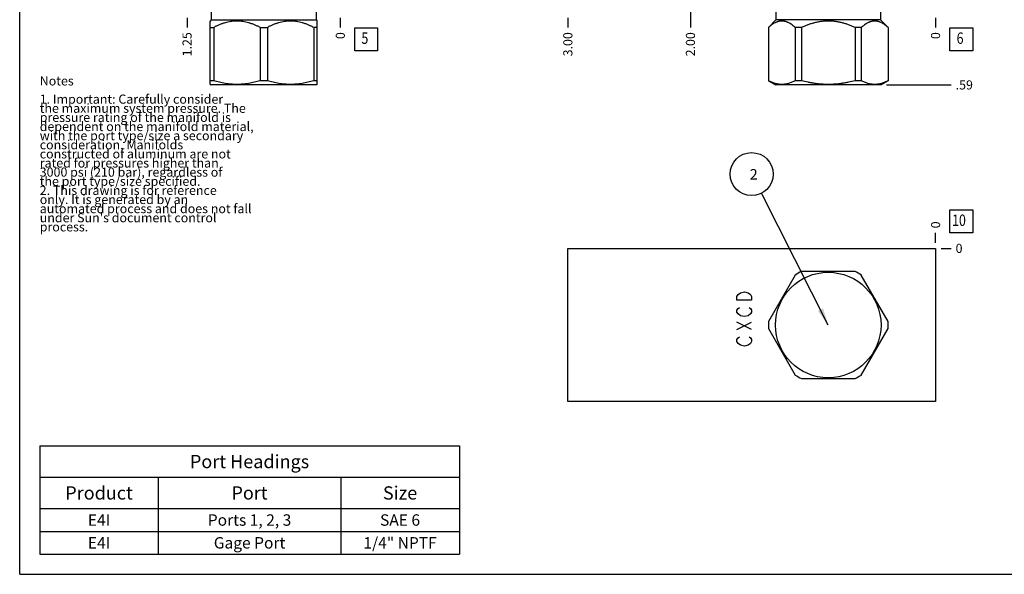
# Model space of a CAD drawing. Units: inches. Extents: x 0.3 to 21.7, y 0.3 to 16.7.
# Drawn here: x 0.3 to 11.1, y 0.3 to 6.4 of the extents above; entities that cross this region are included whole.
import ezdxf

# ---------------------------------------------------------------- set-up
doc = ezdxf.new("R2010")
doc.units = ezdxf.units.IN
doc.header["$LTSCALE"] = 1.21
doc.header["$MEASUREMENT"] = 0
doc.layers.get('0').update_dxf_attribs({"linetype": 'CONTINUOUS'})
doc.styles.get("Standard").update_dxf_attribs({"font": 'txt', "width": 0.8})
doc.dimstyles.new('DIMSTYLE_1', dxfattribs={"dimtxt": 0.1, "dimasz": 0.1875, "dimexe": 0.125, "dimexo": 0.0625, "dimgap": 0.025, "dimtad": 0, "dimtih": 1, "dimtoh": 1, "dimlfac": 0.744289, "dimzin": 4, "dimdsep": 46, "dimtxsty": 'Standard', "dimblk": '_FILLED', "dimblk1": '_FILLED', "dimblk2": '_FILLED', "dimcen": 0.09, "dimadec": 0, "dimazin": 0, "dimtfac": 1, "dimtofl": 0, "dimtmove": 0, "dimatfit": 3, "dimldrblk": '_FILLED', "dimfxl": 1, "dimtolj": 1, "dimtzin": 4, "dimarcsym": 0})
doc.dimstyles.new('DIMSTYLE_2', dxfattribs={"dimtxt": 0.1, "dimasz": 0.1875, "dimexe": 0.125, "dimexo": 0.0625, "dimgap": 0.025, "dimtad": 0, "dimtih": 1, "dimtoh": 1, "dimdec": 0, "dimlfac": 0.744289, "dimzin": 4, "dimdsep": 46, "dimtxsty": 'Standard', "dimblk": '_FILLED', "dimblk1": '_FILLED', "dimblk2": '_FILLED', "dimcen": 0.09, "dimadec": 0, "dimazin": 0, "dimtfac": 1, "dimtdec": 0, "dimtofl": 0, "dimtmove": 0, "dimatfit": 3, "dimldrblk": '_FILLED', "dimfxl": 1, "dimtolj": 1, "dimtzin": 4, "dimarcsym": 0})
doc.dimstyles.get("Standard").update_dxf_attribs({"dimtxt": 0.1, "dimasz": 0.1875, "dimexe": 0.125, "dimexo": 0.0625, "dimgap": 0.09, "dimtad": 0, "dimtih": 1, "dimtoh": 1, "dimdec": 3, "dimzin": 4, "dimdsep": 46, "dimtxsty": 'Standard', "dimblk": '_FILLED', "dimblk1": '_FILLED', "dimblk2": '_FILLED', "dimcen": 0.09, "dimadec": 0, "dimazin": 0, "dimtp": 0.001, "dimtm": 0.001, "dimtfac": 1, "dimtdec": 3, "dimtofl": 0, "dimtmove": 0, "dimatfit": 3, "dimldrblk": '_FILLED', "dimfxl": 1, "dimtolj": 1, "dimtzin": 4, "dimarcsym": 0})

# ---------------------------------------------------------------- blocks, each defined once
blk = doc.blocks.new('*D1')
at = {"color": 2, "linetype": 'Continuous'}
blk.add_line((6.31, 6.401), (6.31, 6.294), dxfattribs=at)
at = {"color": 2, "linetype": 'Continuous', "insert": (6.26, 6.244), "char_height": 0.1, "width": 0.32, "attachment_point": 3, "rotation": 90, "line_spacing_factor": 0.9}
blk.add_mtext('3.00', dxfattribs=at)
blk = doc.blocks.new('_FILLED')
at = {"color": 0, "linetype": 'ByBlock'}
blk.add_solid([(0, 0), (-1, 0.167), (-1, -0.167)], dxfattribs=at)
blk = doc.blocks.new('*D2')
at = {"color": 2, "linetype": 'Continuous'}
blk.add_line((10.341, 6.401), (10.341, 6.294), dxfattribs=at)
at = {"color": 2, "linetype": 'Continuous', "insert": (10.291, 6.244), "char_height": 0.1, "width": 0.08, "attachment_point": 3, "rotation": 90, "line_spacing_factor": 0.9}
blk.add_mtext('0', dxfattribs=at)
blk = doc.blocks.new('*D9')
at = {"color": 2, "linetype": 'Continuous'}
blk.add_line((7.654, 6.821), (7.654, 6.294), dxfattribs=at)
at = {"color": 2, "linetype": 'Continuous', "insert": (7.604, 6.244), "char_height": 0.1, "width": 0.32, "attachment_point": 3, "rotation": 90, "line_spacing_factor": 0.9}
blk.add_mtext('2.00', dxfattribs=at)
blk = doc.blocks.new('*D19')
at = {"color": 2, "linetype": 'Continuous'}
blk.add_line((2.136, 6.401), (2.136, 6.294), dxfattribs=at)
at = {"color": 2, "linetype": 'Continuous', "insert": (2.086, 6.244), "char_height": 0.1, "width": 0.32, "attachment_point": 3, "rotation": 90, "line_spacing_factor": 0.9}
blk.add_mtext('1.25', dxfattribs=at)
blk = doc.blocks.new('*D20')
at = {"color": 2, "linetype": 'Continuous'}
blk.add_line((3.816, 6.401), (3.816, 6.294), dxfattribs=at)
at = {"color": 2, "linetype": 'Continuous', "insert": (3.766, 6.244), "char_height": 0.1, "width": 0.08, "attachment_point": 3, "rotation": 90, "line_spacing_factor": 0.9}
blk.add_mtext('0', dxfattribs=at)
blk = doc.blocks.new('*D29')
at = {"color": 2, "linetype": 'Continuous'}
blk.add_line((10.341, 3.936), (10.341, 4.044), dxfattribs=at)
at = {"color": 2, "linetype": 'Continuous', "insert": (10.291, 4.094), "char_height": 0.1, "width": 0.08, "attachment_point": 1, "rotation": 90, "line_spacing_factor": 0.9}
blk.add_mtext('0', dxfattribs=at)
blk = doc.blocks.new('*D30')
at = {"color": 2, "linetype": 'Continuous'}
blk.add_line((10.403, 3.874), (10.511, 3.874), dxfattribs=at)
at = {"color": 2, "linetype": 'Continuous', "insert": (10.561, 3.924), "char_height": 0.1, "width": 0.08, "attachment_point": 1, "line_spacing_factor": 0.9}
blk.add_mtext('0', dxfattribs=at)
blk = doc.blocks.new('*D31')
at = {"color": 2, "linetype": 'Continuous'}
blk.add_line((9.805, 5.666), (10.511, 5.666), dxfattribs=at)
at = {"color": 2, "linetype": 'Continuous', "insert": (10.561, 5.716), "char_height": 0.1, "width": 0.24, "attachment_point": 1, "line_spacing_factor": 0.9}
blk.add_mtext('.59', dxfattribs=at)
blk = doc.blocks.new('*T44')
at = {"color": 2, "linetype": 'Continuous'}
for p, q in [((0, 0), (4.6, 0)), ((0, 0), (0, -1.18775)), ((4.6, 0), (4.6, -1.18775)), ((0, -0.34375), (4.6, -0.34375)), ((1.3, -0.34375), (1.3, -1.18775)), ((3.3, -0.34375), (3.3, -1.18775)), ((0, -0.68775), (4.6, -0.68775)), ((0, -0.93775), (4.6, -0.93775)), ((0, -1.18775), (4.6, -1.18775))]:
    blk.add_line(p, q, dxfattribs=at)
at = {"color": 2, "linetype": 'Continuous', "attachment_point": 2, "line_spacing_factor": 0.9}
for s, insert, char_height, width in [('Port Headings', (2.3, -0.09938), 0.145, 3.016), ('Product', (0.65, -0.44325), 0.145, 1.624), ('Port', (2.3, -0.44325), 0.145, 0.928), ('Size', (3.95, -0.44325), 0.145, 0.928), ('E4I', (0.65, -0.75025), 0.125, 0.6), ('Ports 1, 2, 3', (2.3, -0.75025), 0.125, 2.6), ('SAE 6', (3.95, -0.75025), 0.125, 1), ('E4I', (0.65, -1.00025), 0.125, 0.6), ('Gage Port', (2.3, -1.00025), 0.125, 1.8), ('1/4" NPTF', (3.95, -1.00025), 0.125, 1.8)]:
    blk.add_mtext(s, dxfattribs=dict(at, insert=insert, char_height=char_height, width=width))
blk = doc.blocks.new('SUN_FACENUMBER_BL1', base_point=(10.624, 6.166))
at = {"color": 2, "linetype": 'Continuous'}
for p, q in [((10.499, 6.291), (10.749, 6.291)), ((10.499, 6.041), (10.499, 6.291)), ((10.749, 6.291), (10.749, 6.041)), ((10.749, 6.041), (10.499, 6.041))]:
    blk.add_line(p, q, dxfattribs=at)
at = {"color": 2, "linetype": 'Continuous', "width": 0.8}
blk.add_text('6', height=0.125, dxfattribs=at).set_placement((10.572, 6.116))
blk = doc.blocks.new('SUN_FACENUMBER_BL5', base_point=(4.099, 6.166))
at = {"color": 2, "linetype": 'Continuous'}
for p, q in [((3.974, 6.291), (4.224, 6.291)), ((3.974, 6.041), (3.974, 6.291)), ((4.224, 6.291), (4.224, 6.041)), ((4.224, 6.041), (3.974, 6.041))]:
    blk.add_line(p, q, dxfattribs=at)
at = {"color": 2, "linetype": 'Continuous', "width": 0.8}
blk.add_text('5', height=0.125, dxfattribs=at).set_placement((4.047, 6.116))
blk = doc.blocks.new('SUN_FACENUMBER_BL7', base_point=(10.624, 4.17))
at = {"color": 2, "linetype": 'Continuous'}
for p, q in [((10.499, 4.295), (10.749, 4.295)), ((10.499, 4.045), (10.499, 4.295)), ((10.749, 4.295), (10.749, 4.045)), ((10.749, 4.045), (10.499, 4.045))]:
    blk.add_line(p, q, dxfattribs=at)
at = {"color": 2, "linetype": 'Continuous', "width": 0.8}
blk.add_text('10', height=0.125, dxfattribs=at).set_placement((10.522, 4.12))
blk = doc.blocks.new('SUN_NBOMBALLOON_BL8', base_point=(8.325, 4.688))
at = {"color": 2, "linetype": 'Continuous'}
blk.add_circle((8.325, 4.688), 0.236, dxfattribs=at)
at = {"color": 2, "linetype": 'Continuous', "insert": (8.304, 4.743), "char_height": 0.115, "width": 0.092, "attachment_point": 1, "line_spacing_factor": 0.9}
blk.add_mtext('2', dxfattribs=at)

msp = doc.modelspace()

# ---------------------------------------------------------------- linework, layer by layer
at = {"color": 7, "linetype": 'Continuous'}
for p, q in [((0.301, 0.301), (0.301, 16.699)), ((2.402, 6.379), (2.388, 6.365)), ((2.402, 6.464), (2.402, 6.379)), ((2.402, 6.379), (3.55, 6.379)), ((3.55, 6.464), (3.55, 6.379)), ((3.55, 6.379), (3.564, 6.365)), ((8.591, 6.379), (8.508, 6.297)), ((8.591, 6.464), (8.591, 6.379)), ((9.739, 6.379), (8.591, 6.379)), ((9.739, 6.464), (9.739, 6.379)), ((9.739, 6.379), (9.822, 6.297)), ((2.388, 5.672), (2.388, 6.366)), ((2.388, 6.297), (2.428, 6.297)), ((2.428, 6.297), (2.428, 5.712)), ((2.936, 6.297), (3.016, 6.297)), ((2.936, 6.297), (2.936, 5.712)), ((3.016, 6.297), (3.016, 5.712)), ((3.564, 6.297), (3.524, 6.297)), ((3.524, 6.297), (3.524, 5.712)), ((3.564, 5.672), (3.564, 6.366)), ((8.509, 6.297), (8.508, 6.297)), ((8.508, 6.297), (8.508, 5.712)), ((8.509, 6.297), (8.509, 5.712)), ((8.872, 6.297), (8.803, 6.297)), ((8.803, 6.297), (8.803, 5.712)), ((8.872, 6.297), (8.872, 5.712)), ((9.527, 6.297), (9.458, 6.297)), ((9.458, 6.297), (9.458, 5.712)), ((9.527, 6.297), (9.527, 5.712)), ((9.822, 6.297), (9.821, 6.297)), ((9.821, 6.297), (9.821, 5.712)), ((9.822, 6.297), (9.822, 5.712)), ((2.428, 5.712), (2.388, 5.712)), ((2.388, 5.672), (2.398, 5.666)), ((3.554, 5.666), (2.398, 5.666)), ((3.016, 5.712), (2.936, 5.712)), ((3.564, 5.712), (3.524, 5.712)), ((3.564, 5.672), (3.554, 5.666)), ((8.509, 5.712), (8.508, 5.712)), ((8.508, 5.712), (8.587, 5.666)), ((9.743, 5.666), (8.587, 5.666)), ((8.872, 5.712), (8.803, 5.712)), ((9.527, 5.712), (9.458, 5.712)), ((9.822, 5.712), (9.743, 5.666)), ((9.822, 5.712), (9.821, 5.712)), ((6.31, 2.194), (6.31, 3.874)), ((6.31, 3.874), (10.341, 3.874)), ((10.341, 3.874), (10.341, 2.194)), ((8.803, 3.582), (8.509, 3.074)), ((9.458, 3.622), (8.872, 3.622)), ((9.821, 3.074), (9.527, 3.582)), ((8.509, 2.994), (8.803, 2.486)), ((9.527, 2.486), (9.821, 2.994)), ((8.872, 2.446), (9.458, 2.446)), ((10.341, 2.194), (6.31, 2.194)), ((0.301, 0.301), (21.699, 0.301))]:
    msp.add_line(p, q, dxfattribs=at)
at = {"color": 4, "linetype": 'Continuous'}
for p, q in [((8.164, 3.347), (8.178, 3.367)), ((8.164, 3.307), (8.164, 3.347)), ((8.178, 3.367), (8.204, 3.388)), ((8.204, 3.388), (8.245, 3.398)), ((8.245, 3.398), (8.285, 3.388)), ((8.285, 3.388), (8.312, 3.367)), ((8.312, 3.367), (8.325, 3.347)), ((8.325, 3.347), (8.325, 3.307)), ((8.325, 3.307), (8.164, 3.307)), ((8.164, 3.196), (8.178, 3.216)), ((8.164, 3.176), (8.164, 3.196)), ((8.178, 3.156), (8.164, 3.176)), ((8.178, 3.216), (8.191, 3.226)), ((8.204, 3.136), (8.178, 3.156)), ((8.245, 3.126), (8.204, 3.136)), ((8.285, 3.136), (8.245, 3.126)), ((8.312, 3.156), (8.285, 3.136)), ((8.298, 3.226), (8.312, 3.216)), ((8.312, 3.216), (8.325, 3.196)), ((8.325, 3.176), (8.312, 3.156)), ((8.325, 3.196), (8.325, 3.176)), ((8.164, 2.984), (8.325, 3.065)), ((8.325, 2.984), (8.164, 3.065)), ((8.164, 2.874), (8.178, 2.894)), ((8.164, 2.853), (8.164, 2.874)), ((8.178, 2.833), (8.164, 2.853)), ((8.178, 2.894), (8.191, 2.904)), ((8.204, 2.813), (8.178, 2.833)), ((8.245, 2.803), (8.204, 2.813)), ((8.285, 2.813), (8.245, 2.803)), ((8.312, 2.833), (8.285, 2.813)), ((8.298, 2.904), (8.312, 2.894)), ((8.312, 2.894), (8.325, 2.874)), ((8.325, 2.853), (8.312, 2.833)), ((8.325, 2.874), (8.325, 2.853))]:
    msp.add_line(p, q, dxfattribs=at)
at = {"color": 7, "linetype": 'Continuous'}
msp.add_circle((9.165, 3.034), 0.578, dxfattribs=at)
for start, end in [(116.528, 123.472), (56.528, 63.472), (176.528, 183.472), (356.528, 3.472), (236.528, 243.472), (296.528, 303.472)]:
    msp.add_arc((9.165, 3.034), 0.657, start, end, dxfattribs=at)
for points, knots in [([(2.936, 6.297), (2.926, 6.302), (2.906, 6.312), (2.875, 6.325), (2.844, 6.337), (2.812, 6.347), (2.78, 6.355), (2.753, 6.36), (2.731, 6.363), (2.715, 6.365), (2.698, 6.366), (2.682, 6.366), (2.666, 6.366), (2.649, 6.365), (2.633, 6.363), (2.611, 6.36), (2.584, 6.355), (2.552, 6.347), (2.52, 6.337), (2.489, 6.325), (2.458, 6.312), (2.438, 6.302), (2.428, 6.297)], [0, 0, 0, 0, 0.06338, 0.126486, 0.189308, 0.251856, 0.314149, 0.376226, 0.407205, 0.438155, 0.469083, 0.5, 0.530917, 0.561845, 0.592795, 0.623774, 0.685851, 0.748144, 0.810692, 0.873514, 0.93662, 1, 1, 1, 1]), ([(3.524, 6.297), (3.514, 6.302), (3.494, 6.312), (3.463, 6.325), (3.432, 6.337), (3.4, 6.347), (3.368, 6.355), (3.341, 6.36), (3.319, 6.363), (3.303, 6.365), (3.286, 6.366), (3.27, 6.366), (3.253, 6.366), (3.237, 6.365), (3.221, 6.363), (3.199, 6.36), (3.172, 6.355), (3.14, 6.347), (3.108, 6.337), (3.077, 6.325), (3.046, 6.312), (3.026, 6.302), (3.016, 6.297)], [0, 0, 0, 0, 0.06338, 0.126486, 0.189308, 0.251856, 0.314149, 0.376226, 0.407205, 0.438155, 0.469083, 0.5, 0.530917, 0.561845, 0.592795, 0.623774, 0.685851, 0.748144, 0.810692, 0.873514, 0.93662, 1, 1, 1, 1]), ([(8.803, 6.297), (8.797, 6.302), (8.788, 6.309), (8.776, 6.318), (8.765, 6.327), (8.75, 6.337), (8.734, 6.345), (8.722, 6.351), (8.713, 6.355), (8.703, 6.358), (8.694, 6.361), (8.684, 6.363), (8.675, 6.365), (8.665, 6.366), (8.656, 6.366), (8.646, 6.366), (8.637, 6.365), (8.627, 6.363), (8.618, 6.361), (8.609, 6.358), (8.599, 6.355), (8.59, 6.351), (8.578, 6.345), (8.562, 6.337), (8.547, 6.327), (8.535, 6.318), (8.524, 6.309), (8.515, 6.302), (8.509, 6.297)], [0, 0, 0, 0, 0.069105, 0.102929, 0.136246, 0.201313, 0.2643, 0.295048, 0.325327, 0.355174, 0.384637, 0.413777, 0.442664, 0.471376, 0.5, 0.528624, 0.557336, 0.586223, 0.615363, 0.644826, 0.674673, 0.704952, 0.7357, 0.798687, 0.863754, 0.897071, 0.930895, 1, 1, 1, 1]), ([(9.458, 6.297), (9.447, 6.302), (9.429, 6.309), (9.406, 6.318), (9.382, 6.327), (9.352, 6.337), (9.322, 6.345), (9.297, 6.351), (9.272, 6.356), (9.247, 6.36), (9.222, 6.363), (9.203, 6.365), (9.184, 6.366), (9.165, 6.366), (9.146, 6.366), (9.127, 6.365), (9.108, 6.363), (9.083, 6.36), (9.058, 6.356), (9.033, 6.351), (9.009, 6.345), (8.978, 6.337), (8.948, 6.327), (8.924, 6.318), (8.901, 6.309), (8.883, 6.302), (8.872, 6.297)], [0, 0, 0, 0, 0.062496, 0.093747, 0.124998, 0.187494, 0.249991, 0.281243, 0.312494, 0.374991, 0.406243, 0.437495, 0.468748, 0.5, 0.531252, 0.562505, 0.593757, 0.625009, 0.687506, 0.718757, 0.750009, 0.812506, 0.875002, 0.906253, 0.937504, 1, 1, 1, 1]), ([(9.821, 6.297), (9.815, 6.302), (9.806, 6.309), (9.795, 6.318), (9.783, 6.327), (9.768, 6.337), (9.753, 6.345), (9.74, 6.351), (9.731, 6.355), (9.721, 6.358), (9.712, 6.361), (9.703, 6.363), (9.693, 6.365), (9.684, 6.366), (9.674, 6.366), (9.665, 6.366), (9.655, 6.365), (9.646, 6.363), (9.636, 6.361), (9.627, 6.358), (9.617, 6.355), (9.608, 6.351), (9.596, 6.345), (9.58, 6.337), (9.565, 6.327), (9.554, 6.318), (9.542, 6.309), (9.533, 6.302), (9.527, 6.297)], [0, 0, 0, 0, 0.069105, 0.102929, 0.136246, 0.201313, 0.2643, 0.295048, 0.325327, 0.355174, 0.384637, 0.413777, 0.442664, 0.471376, 0.5, 0.528624, 0.557336, 0.586223, 0.615363, 0.644826, 0.674673, 0.704952, 0.7357, 0.798687, 0.863754, 0.897071, 0.930895, 1, 1, 1, 1]), ([(2.936, 5.712), (2.915, 5.705), (2.884, 5.697), (2.842, 5.688), (2.81, 5.682), (2.778, 5.677), (2.746, 5.674), (2.714, 5.672), (2.682, 5.671), (2.65, 5.672), (2.618, 5.674), (2.586, 5.677), (2.554, 5.682), (2.522, 5.688), (2.48, 5.697), (2.449, 5.705), (2.428, 5.712)], [0, 0, 0, 0, 0.125558, 0.188172, 0.250682, 0.3131, 0.375444, 0.437736, 0.5, 0.562264, 0.624556, 0.6869, 0.749318, 0.811828, 0.874442, 1, 1, 1, 1]), ([(3.524, 5.712), (3.503, 5.705), (3.472, 5.697), (3.43, 5.688), (3.398, 5.682), (3.366, 5.677), (3.334, 5.674), (3.302, 5.672), (3.27, 5.671), (3.238, 5.672), (3.206, 5.674), (3.174, 5.677), (3.142, 5.682), (3.11, 5.688), (3.068, 5.697), (3.036, 5.705), (3.016, 5.712)], [0, 0, 0, 0, 0.125558, 0.188172, 0.250682, 0.3131, 0.375444, 0.437736, 0.5, 0.562264, 0.624556, 0.6869, 0.749318, 0.811828, 0.874442, 1, 1, 1, 1]), ([(8.803, 5.712), (8.797, 5.708), (8.785, 5.703), (8.767, 5.695), (8.748, 5.688), (8.73, 5.682), (8.712, 5.677), (8.693, 5.674), (8.678, 5.672), (8.665, 5.672), (8.656, 5.672), (8.647, 5.672), (8.634, 5.672), (8.619, 5.674), (8.6, 5.677), (8.582, 5.682), (8.563, 5.688), (8.545, 5.695), (8.527, 5.703), (8.515, 5.708), (8.509, 5.712)], [0, 0, 0, 0, 0.065369, 0.12978, 0.19325, 0.255838, 0.317643, 0.378807, 0.439517, 0.469773, 0.5, 0.530227, 0.560483, 0.621193, 0.682357, 0.744162, 0.80675, 0.87022, 0.934631, 1, 1, 1, 1]), ([(9.458, 5.712), (9.435, 5.705), (9.398, 5.697), (9.35, 5.688), (9.313, 5.682), (9.276, 5.677), (9.239, 5.674), (9.202, 5.672), (9.165, 5.671), (9.128, 5.672), (9.091, 5.674), (9.054, 5.677), (9.017, 5.682), (8.98, 5.688), (8.932, 5.697), (8.896, 5.705), (8.872, 5.712)], [0, 0, 0, 0, 0.124991, 0.187492, 0.249993, 0.312495, 0.374996, 0.437498, 0.5, 0.562502, 0.625004, 0.687505, 0.750007, 0.812508, 0.875009, 1, 1, 1, 1]), ([(9.821, 5.712), (9.815, 5.708), (9.803, 5.703), (9.785, 5.695), (9.767, 5.688), (9.748, 5.682), (9.73, 5.677), (9.711, 5.674), (9.696, 5.672), (9.683, 5.672), (9.674, 5.672), (9.665, 5.672), (9.652, 5.672), (9.637, 5.674), (9.618, 5.677), (9.6, 5.682), (9.582, 5.688), (9.563, 5.695), (9.545, 5.703), (9.533, 5.708), (9.527, 5.712)], [0, 0, 0, 0, 0.065369, 0.12978, 0.19325, 0.255838, 0.317643, 0.378807, 0.439517, 0.469773, 0.5, 0.530227, 0.560483, 0.621193, 0.682357, 0.744162, 0.80675, 0.87022, 0.934631, 1, 1, 1, 1])]:
    msp.add_open_spline(points, degree=3, knots=knots, dxfattribs=at)

# ---------------------------------------------------------------- block references
at = {"color": 2, "linetype": 'Continuous'}
for name, p in [('SUN_FACENUMBER_BL5', (4.099, 6.166)), ('SUN_FACENUMBER_BL1', (10.624, 6.166)), ('SUN_NBOMBALLOON_BL8', (8.325, 4.688)), ('SUN_FACENUMBER_BL7', (10.624, 4.17))]:
    msp.add_blockref(name, p, dxfattribs=at)
msp.add_blockref('*T44', (0.521, 1.709))

# ---------------------------------------------------------------- texts
at = {"color": 2, "linetype": 'Continuous', "insert": (0.521, 5.76), "char_height": 0.1, "width": 3.04, "attachment_point": 1, "line_spacing_factor": 0.6}
msp.add_mtext("Notes\\P \\P1. Important: Carefully consider\\P   the maximum system pressure. The\\P   pressure rating of the manifold is\\P   dependent on the manifold material,\\P   with the port type/size a secondary\\P   consideration. Manifolds\\P   constructed of aluminum are not\\P   rated for pressures higher than\\P   3000 psi (210 bar), regardless of\\P   the port type/size specified.\\P2. This drawing is for reference\\P   only. It is generated by an\\P   automated process and does not fall\\P   under Sun's document control\\P   process.", dxfattribs=at)

# ---------------------------------------------------------------- dimensions: what is measured, and where the dimension line sits
at = {"color": 2, "linetype": 'Continuous'}
for feature_location, offset, dtype, origin, dimstyle, picture, middle in [((7.654, 6.821), (0, -0.527), 1, (10.341, 6.464), 'DIMSTYLE_1', '*D9', (7.654, 6.084)), ((2.136, 6.401), (0, -0.107), 1, (3.816, 6.464), 'DIMSTYLE_1', '*D19', (2.136, 6.096)), ((3.815665409, 6.401327766), (0, -0.1075), 1, (3.815665409, 6.463827766), 'DIMSTYLE_2', '*D20', (3.815665325, 6.203827701)), ((6.31, 6.401), (0, -0.107), 1, (10.341, 6.464), 'DIMSTYLE_1', '*D1', (6.31, 6.084)), ((9.805, 5.666), (0.705, 0), 0, (10.341, 6.464), 'DIMSTYLE_1', '*D31', (10.688, 5.666)), ((10.340659482, 6.401327766), (0, -0.1075), 1, (10.340659482, 6.463827766), 'DIMSTYLE_2', '*D2', (10.340659397, 6.203827647)), ((10.340659482, 3.936394576), (0, 0.1075), 1, (10.340659482, 3.873894576), 'DIMSTYLE_2', '*D29', (10.340659633, 4.133894457)), ((10.403159482, 3.873894576), (0.1075, 0), 0, (10.340659482, 3.873894576), 'DIMSTYLE_2', '*D30', (10.600659515, 3.873894577))]:
    dim = msp.add_ordinate_dim(feature_location=feature_location, offset=offset, dtype=dtype, origin=origin, dimstyle=dimstyle, dxfattribs=at)
    dim.commit()
    dim.dimension.update_dxf_attribs({"geometry": picture, "text_midpoint": middle})

# ---------------------------------------------------------------- leaders
msp.add_leader([(9.165, 3.034), (8.432, 4.478)], dimstyle='Standard', override={"dimtad": 0}, dxfattribs=at)

doc.saveas('drawing.dxf')
